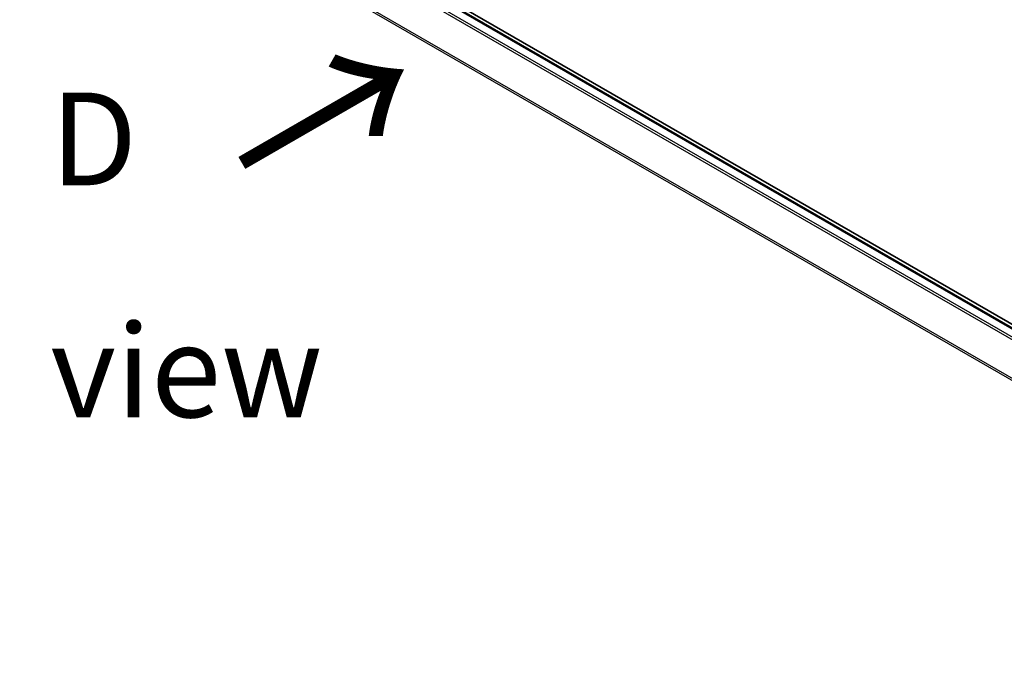
# Model space of a CAD drawing. Units: millimetres. Extents: x -1907 to 5768, y 32 to 1443.
# Drawn here: x -1699 to -1566, y 832 to 919 of the extents above; entities that cross this region are included whole.
import ezdxf

# ---------------------------------------------------------------- set-up
doc = ezdxf.new("R2010")
doc.units = ezdxf.units.MM
doc.header["$LTSCALE"] = 4
doc.layers.get('Defpoints').update_dxf_attribs({"lineweight": 25})
for name, color, linetype, lineweight in [('Dimension (ISO)', 7, 'Continuous', 18), ('Symbol (ISO)', 7, 'Continuous', 18), ('Visible (ISO)', 7, 'Continuous', 35), ('Visible Narrow (ISO)', 7, 'Continuous', 25)]:
    doc.layers.add(name, color=color, linetype=linetype, lineweight=lineweight)
doc.styles.add('Note Text (TK)', font='MS PGothic.ttf')
doc.dimstyles.new('Default - Method 1b (TK)', dxfattribs={"dimscale": 4, "dimtxt": 2.5, "dimasz": 2.5, "dimexe": 1, "dimexo": 1.5, "dimgap": 1, "dimtad": 1, "dimrnd": 1e-08, "dimdsep": 46, "dimtxsty": 'Note Text (TK)', "dimblk": 'OPEN', "dimcen": 0.09, "dimdle": 5, "dimclrd": 100, "dimclre": 100, "dimclrt": 7, "dimadec": 1, "dimazin": 1, "dimtfac": 1, "dimtmove": 0, "dimatfit": 3, "dimldrblk": 'OPEN', "dimfxl": 1, "dimtolj": 1, "dimlwd": -1, "dimlwe": -1, "dimarcsym": 0})

# ---------------------------------------------------------------- blocks, each defined once
blk = doc.blocks.new('_Open')
at = {"color": 0, "linetype": 'ByBlock', "lineweight": -2}
for p, q in [((-1, 0.167), (0, 0)), ((-1, -0.167), (0, 0)), ((0, 0), (-1, 0))]:
    blk.add_line(p, q, dxfattribs=at)
blk = doc.blocks.new('*D26')
at = {"layer": 'Defpoints', "color": 0}
for p in [(-1803.43, 885), (-1865.21, 849.33), (-1476.5, 713.24)]:
    blk.add_point(p, dxfattribs=at)
at = {"layer": 'Dimension (ISO)', "color": 100}
for p, q in [((-1809.4, 881.55), (-1869.19, 847.03)), ((-1563.83, 672.85), (-1856.58, 844.28)), ((-1482.48, 709.78), (-1559.19, 665.5))]:
    blk.add_line(p, q, dxfattribs=at)
at = {"layer": 'Dimension (ISO)', "color": 100, "xscale": 10, "yscale": 10, "zscale": 10}
for p, rotation in [((-1865.21, 849.33), 149.6474804219193), ((-1555.2, 667.8), 329.6474804219194)]:
    blk.add_blockref('_Open', p, dxfattribs=dict(at, rotation=rotation))
at = {"layer": 'Dimension (ISO)', "color": 7, "insert": (-1717.56, 775.07), "char_height": 16, "attachment_point": 4, "rotation": 329.6475, "style": 'Note Text (TK)'}
blk.add_mtext('\\A1;{\\Q29.647;\\W0.819;\\H0.816x;360}', dxfattribs=at)

msp = doc.modelspace()

# ---------------------------------------------------------------- linework, layer by layer
at = {"layer": 'Visible (ISO)'}
for p, q in [((-1512.3984, 847.9563), (-1788.2004, 1007.1906)), ((-1513.4374, 848.0706), (-1787.3424, 1006.2097))]:
    msp.add_line(p, q, dxfattribs=at)
at = {"layer": 'Visible Narrow (ISO)'}
for p, q in [((-1788.6701, 1005.4227), (-1514.7831, 847.2939)), ((-1514.4839, 847.4666), (-1788.4664, 1005.6505)), ((-1787.5299, 1006.1911), (-1513.5475, 848.0073)), ((-1516.9759, 843.3047), (-1790.7388, 1001.3618)), ((-1790.8003, 1001.1303), (-1517.0723, 843.0934))]:
    msp.add_line(p, q, dxfattribs=at)

# ---------------------------------------------------------------- texts
at = {"layer": 'Symbol (ISO)', "color": 7, "insert": (-1669.6678, 899.3258), "char_height": 20, "attachment_point": 4, "rotation": 30, "line_spacing_factor": 1.5, "style": 'Note Text (TK)'}
msp.add_mtext('\\fMS PGothic|b0|i0;{\\H20.0000;→}', dxfattribs=at)
at = {"layer": 'Symbol (ISO)', "color": 7, "insert": (-1694.7213, 887.7968), "char_height": 12.5, "width": 52.19298, "attachment_point": 4, "line_spacing_factor": 1.5, "style": 'Note Text (TK)'}
msp.add_mtext('\\fＭＳ Ｐゴシック|b0|i0;D view', dxfattribs=at)

# ---------------------------------------------------------------- dimensions: what is measured, and where the dimension line sits
at = {"layer": 'Dimension (ISO)', "color": 100}
dim = msp.add_linear_dim(base=(-1865.2079, 849.3314), p1=(-1476.5002, 713.2352), p2=(-1803.4259, 885.0012), angle=329.64748, text='{\\Q29.647;\\W0.819;\\H0.816x;360}', dimstyle='Default - Method 1b (TK)', override={"dimtxt": 4, "dimgap": 1, "dimdec": 0, "dimlfac": 0.2, "dimtol": 0, "dimlim": 0, "dimtp": 0, "dimtm": 0, "dimtdec": 0, "dimtofl": 0, "dimatfit": 1}, dxfattribs=at)
dim.commit()
dim.dimension.update_dxf_attribs({"geometry": '*D26', "text_midpoint": (-1710.2047, 758.5641), "dimtype": 160})

doc.saveas('drawing.dxf')
